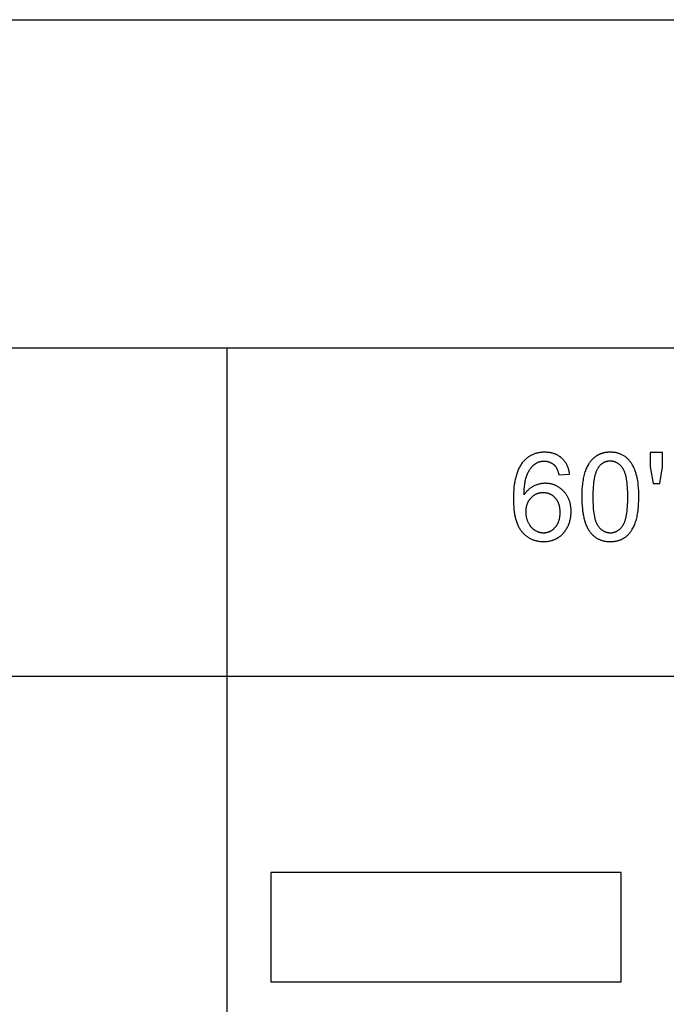
# Model space of a CAD drawing. Units: inches. Extents: x 0 to 2244, y 0 to 1417.
# Drawn here: x 553 to 670, y 1240 to 1417 of the extents above; entities that cross this region are included whole.
import ezdxf

# ---------------------------------------------------------------- set-up
doc = ezdxf.new("R2010")
doc.units = ezdxf.units.IN
doc.header["$MEASUREMENT"] = 0
for name, color, linetype, true_color in [('- TAB', 4, 'Continuous', 0x00ffff), ('- TITLES', 7, 'Continuous', 0x7fffbf), ('2D DRAWING', 2, 'Continuous', 0xffff00)]:
    doc.layers.add(name, color=color, linetype=linetype, true_color=true_color)

msp = doc.modelspace()

# ---------------------------------------------------------------- linework, layer by layer
at = {"layer": '- TAB'}
for points in [[(0, 1417.32), (905.51, 1417.32)], [(0, 1358.27), (905.51, 1358.27)], [(590.55, 1062.99), (590.55, 1358.27)], [(0, 1299.21), (905.51, 1299.21)]]:
    msp.add_lwpolyline(points, dxfattribs=at)
at = {"layer": '- TITLES'}
for points in [[(652.16, 1335.57), (652.14, 1335.69), (652.12, 1335.8), (652.1, 1335.91), (652.08, 1336.02), (652.06, 1336.13), (652.04, 1336.23), (652.01, 1336.34), (651.98, 1336.44), (651.95, 1336.54), (651.92, 1336.64), (651.88, 1336.74), (651.85, 1336.84), (651.81, 1336.93), (651.77, 1337.03), (651.73, 1337.12), (651.68, 1337.21), (651.64, 1337.3), (651.59, 1337.39), (651.54, 1337.47), (651.49, 1337.56), (651.44, 1337.64), (651.38, 1337.72), (651.33, 1337.8), (651.27, 1337.88), (651.21, 1337.96), (651.15, 1338.03), (651.08, 1338.11), (651.02, 1338.18), (650.95, 1338.25), (650.88, 1338.32), (650.81, 1338.38), (650.74, 1338.45), (650.66, 1338.51), (650.58, 1338.58), (650.51, 1338.64), (650.43, 1338.69), (650.35, 1338.75), (650.27, 1338.8), (650.18, 1338.86), (650.1, 1338.91), (650.01, 1338.95), (649.93, 1339), (649.84, 1339.04), (649.75, 1339.08), (649.66, 1339.12), (649.57, 1339.16), (649.48, 1339.2), (649.38, 1339.23), (649.29, 1339.26), (649.19, 1339.29), (649.09, 1339.32), (648.99, 1339.34), (648.89, 1339.37), (648.79, 1339.39), (648.68, 1339.41), (648.58, 1339.43), (648.47, 1339.44), (648.36, 1339.45), (648.26, 1339.47), (648.15, 1339.47), (648.03, 1339.48), (647.92, 1339.49), (647.81, 1339.49), (647.69, 1339.49), (647.54, 1339.49), (647.38, 1339.48), (647.23, 1339.48), (647.09, 1339.46), (646.94, 1339.45), (646.79, 1339.43), (646.65, 1339.4), (646.51, 1339.38), (646.37, 1339.35), (646.23, 1339.31), (646.1, 1339.28), (645.97, 1339.24), (645.84, 1339.19), (645.71, 1339.15), (645.58, 1339.09), (645.46, 1339.04), (645.33, 1338.98), (645.21, 1338.92), (645.09, 1338.86), (644.98, 1338.79), (644.86, 1338.71), (644.75, 1338.64), (644.64, 1338.56), (644.53, 1338.48), (644.42, 1338.39), (644.32, 1338.3), (644.22, 1338.21), (644.11, 1338.11), (644.02, 1338.01), (643.92, 1337.91), (643.82, 1337.8), (643.73, 1337.69), (643.63, 1337.56), (643.53, 1337.42), (643.43, 1337.28), (643.34, 1337.13), (643.25, 1336.98), (643.16, 1336.82), (643.07, 1336.66), (642.99, 1336.5), (642.92, 1336.33), (642.84, 1336.15), (642.77, 1335.97), (642.7, 1335.78), (642.64, 1335.59), (642.58, 1335.4), (642.52, 1335.2), (642.47, 1334.99), (642.42, 1334.78), (642.37, 1334.57), (642.32, 1334.35), (642.28, 1334.13), (642.21, 1333.66), (642.15, 1333.18), (642.1, 1332.68), (642.07, 1332.16), (642.05, 1331.61), (642.05, 1331.05), (642.05, 1330.55), (642.07, 1330.07), (642.1, 1329.6), (642.14, 1329.16), (642.19, 1328.73), (642.23, 1328.52), (642.26, 1328.32), (642.3, 1328.12), (642.34, 1327.92), (642.38, 1327.74), (642.43, 1327.55), (642.48, 1327.37), (642.53, 1327.19), (642.58, 1327.02), (642.64, 1326.85), (642.7, 1326.69), (642.77, 1326.53), (642.83, 1326.38), (642.9, 1326.23), (642.98, 1326.09), (643.05, 1325.94), (643.13, 1325.81), (643.21, 1325.68), (643.3, 1325.55), (643.39, 1325.43), (643.48, 1325.31), (643.52, 1325.25), (643.57, 1325.2), (643.67, 1325.09), (643.76, 1324.98), (643.86, 1324.88), (643.96, 1324.78), (644.07, 1324.69), (644.17, 1324.59), (644.28, 1324.51), (644.39, 1324.42), (644.5, 1324.34), (644.61, 1324.26), (644.72, 1324.19), (644.84, 1324.12), (644.96, 1324.05), (645.07, 1323.98), (645.19, 1323.92), (645.32, 1323.87), (645.44, 1323.81), (645.57, 1323.76), (645.69, 1323.71), (645.82, 1323.67), (645.95, 1323.63), (646.09, 1323.59), (646.22, 1323.56), (646.36, 1323.53), (646.5, 1323.51), (646.63, 1323.48), (646.78, 1323.46), (646.92, 1323.45), (647.06, 1323.44), (647.21, 1323.43), (647.36, 1323.42), (647.51, 1323.42), (647.69, 1323.42), (647.86, 1323.43), (648.03, 1323.44), (648.2, 1323.46), (648.37, 1323.49), (648.53, 1323.52), (648.69, 1323.55), (648.85, 1323.59), (648.93, 1323.61), (649.01, 1323.64), (649.09, 1323.66), (649.16, 1323.69), (649.24, 1323.71), (649.32, 1323.74), (649.39, 1323.77), (649.47, 1323.8), (649.54, 1323.83), (649.61, 1323.87), (649.69, 1323.9), (649.76, 1323.94), (649.83, 1323.98), (649.9, 1324.02), (649.97, 1324.06), (650.04, 1324.1), (650.11, 1324.14), (650.18, 1324.18), (650.25, 1324.23), (650.31, 1324.28), (650.38, 1324.32), (650.44, 1324.37), (650.51, 1324.42), (650.57, 1324.47), (650.63, 1324.52), (650.69, 1324.58), (650.75, 1324.63), (650.81, 1324.69), (650.87, 1324.75), (650.93, 1324.8), (650.98, 1324.86), (651.04, 1324.92), (651.09, 1324.98), (651.15, 1325.05), (651.2, 1325.11), (651.25, 1325.18), (651.35, 1325.31), (651.45, 1325.45), (651.54, 1325.59), (651.63, 1325.74), (651.72, 1325.89), (651.8, 1326.05), (651.88, 1326.21), (651.95, 1326.37), (652.02, 1326.53), (652.08, 1326.69), (652.13, 1326.86), (652.19, 1327.03), (652.23, 1327.2), (652.28, 1327.37), (652.31, 1327.54), (652.35, 1327.72), (652.37, 1327.89), (652.4, 1328.07), (652.41, 1328.25), (652.43, 1328.43), (652.43, 1328.61), (652.44, 1328.8), (652.44, 1328.94), (652.43, 1329.08), (652.42, 1329.21), (652.42, 1329.35), (652.4, 1329.48), (652.39, 1329.62), (652.37, 1329.75), (652.35, 1329.87), (652.33, 1330), (652.3, 1330.13), (652.28, 1330.25), (652.25, 1330.37), (652.21, 1330.49), (652.18, 1330.61), (652.14, 1330.73), (652.1, 1330.85), (652.05, 1330.96), (652.01, 1331.07), (651.96, 1331.18), (651.91, 1331.29), (651.85, 1331.4), (651.79, 1331.51), (651.74, 1331.61), (651.67, 1331.71), (651.61, 1331.81), (651.54, 1331.91), (651.47, 1332.01), (651.4, 1332.11), (651.32, 1332.2), (651.24, 1332.29), (651.16, 1332.39), (651.08, 1332.48), (650.99, 1332.56), (650.91, 1332.65), (650.82, 1332.73), (650.73, 1332.81), (650.64, 1332.89), (650.55, 1332.96), (650.46, 1333.03), (650.36, 1333.1), (650.27, 1333.16), (650.17, 1333.23), (650.08, 1333.29), (649.98, 1333.34), (649.88, 1333.4), (649.78, 1333.45), (649.68, 1333.5), (649.58, 1333.54), (649.47, 1333.59), (649.37, 1333.63), (649.26, 1333.66), (649.16, 1333.7), (649.05, 1333.73), (648.94, 1333.76), (648.83, 1333.79), (648.72, 1333.81), (648.61, 1333.83), (648.49, 1333.85), (648.38, 1333.86), (648.26, 1333.88), (648.15, 1333.89), (648.03, 1333.89), (647.91, 1333.9), (647.79, 1333.9), (647.65, 1333.9), (647.51, 1333.89), (647.38, 1333.88), (647.24, 1333.87), (647.11, 1333.85), (646.97, 1333.83), (646.84, 1333.8), (646.71, 1333.77), (646.58, 1333.74), (646.44, 1333.7), (646.31, 1333.65), (646.18, 1333.61), (646.06, 1333.56), (645.93, 1333.5), (645.8, 1333.45), (645.67, 1333.38), (645.55, 1333.32), (645.43, 1333.25), (645.31, 1333.17), (645.19, 1333.09), (645.07, 1333.01), (644.96, 1332.92), (644.85, 1332.83), (644.74, 1332.73), (644.64, 1332.63), (644.53, 1332.53), (644.43, 1332.42), (644.34, 1332.3), (644.24, 1332.18), (644.15, 1332.06), (644.06, 1331.94), (643.97, 1331.8)], [(668.88, 1339.43), (666.68, 1339.43)], [(666.68, 1339.43), (666.68, 1336.85)], [(668.88, 1336.85), (668.88, 1339.43)], [(643.97, 1331.8), (643.98, 1332.38), (644.01, 1332.92), (644.03, 1333.18), (644.05, 1333.42), (644.08, 1333.66), (644.11, 1333.9), (644.15, 1334.12), (644.19, 1334.33), (644.23, 1334.54), (644.28, 1334.74), (644.33, 1334.93), (644.39, 1335.11), (644.42, 1335.2), (644.45, 1335.28), (644.48, 1335.36), (644.51, 1335.44), (644.58, 1335.6), (644.65, 1335.75), (644.73, 1335.9), (644.8, 1336.04), (644.88, 1336.18), (644.96, 1336.32), (645.05, 1336.44), (645.14, 1336.57), (645.18, 1336.63), (645.23, 1336.69), (645.28, 1336.75), (645.32, 1336.8), (645.37, 1336.86), (645.42, 1336.91), (645.47, 1336.96), (645.52, 1337.02), (645.57, 1337.07), (645.62, 1337.12), (645.68, 1337.16), (645.73, 1337.21), (645.79, 1337.26), (645.84, 1337.3), (645.9, 1337.34), (646, 1337.42), (646.04, 1337.45), (646.09, 1337.48), (646.13, 1337.51), (646.18, 1337.54), (646.22, 1337.56), (646.27, 1337.59), (646.32, 1337.61), (646.36, 1337.64), (646.41, 1337.66), (646.46, 1337.68), (646.51, 1337.7), (646.56, 1337.72), (646.61, 1337.74), (646.66, 1337.76), (646.71, 1337.77), (646.76, 1337.79), (646.81, 1337.8), (646.86, 1337.82), (646.91, 1337.83), (646.97, 1337.84), (647.02, 1337.85), (647.07, 1337.86), (647.13, 1337.87), (647.18, 1337.88), (647.24, 1337.88), (647.29, 1337.89), (647.35, 1337.89), (647.4, 1337.9), (647.46, 1337.9), (647.52, 1337.9), (647.57, 1337.9), (647.65, 1337.9), (647.72, 1337.9), (647.79, 1337.9), (647.86, 1337.89), (647.92, 1337.88), (647.99, 1337.87), (648.06, 1337.86), (648.13, 1337.85), (648.19, 1337.84), (648.26, 1337.82), (648.32, 1337.8), (648.38, 1337.79), (648.45, 1337.77), (648.51, 1337.74), (648.57, 1337.72), (648.63, 1337.7), (648.69, 1337.67), (648.75, 1337.64), (648.81, 1337.61), (648.87, 1337.58), (648.92, 1337.55), (648.98, 1337.51), (649.04, 1337.48), (649.09, 1337.44), (649.15, 1337.4), (649.2, 1337.36), (649.25, 1337.31), (649.3, 1337.27), (649.36, 1337.22), (649.41, 1337.18), (649.46, 1337.13), (649.51, 1337.08), (649.54, 1337.04), (649.56, 1337.01), (649.59, 1336.97), (649.62, 1336.94), (649.65, 1336.9), (649.68, 1336.86), (649.7, 1336.82), (649.73, 1336.78), (649.75, 1336.74), (649.78, 1336.69), (649.81, 1336.65), (649.83, 1336.6), (649.88, 1336.51), (649.92, 1336.4), (649.97, 1336.3), (650.01, 1336.19), (650.05, 1336.07), (650.09, 1335.95), (650.13, 1335.83), (650.17, 1335.7), (650.2, 1335.56), (650.24, 1335.42)], [(666.68, 1336.85), (667.22, 1333.86)], [(668.4, 1333.86), (668.88, 1336.85)], [(650.24, 1335.42), (652.16, 1335.57)], [(667.22, 1333.86), (668.4, 1333.86)]]:
    msp.add_lwpolyline(points, dxfattribs=at)
for points in [[(654.36, 1331.45), (654.36, 1330.91), (654.38, 1330.38), (654.41, 1329.87), (654.46, 1329.39), (654.51, 1328.92), (654.58, 1328.47), (654.62, 1328.26), (654.66, 1328.04), (654.7, 1327.84), (654.75, 1327.63), (654.8, 1327.44), (654.85, 1327.24), (654.91, 1327.06), (654.97, 1326.87), (655.03, 1326.7), (655.09, 1326.52), (655.16, 1326.35), (655.23, 1326.19), (655.31, 1326.03), (655.39, 1325.88), (655.47, 1325.73), (655.55, 1325.58), (655.64, 1325.44), (655.73, 1325.31), (655.82, 1325.18), (655.91, 1325.05), (656, 1324.95), (656.08, 1324.86), (656.17, 1324.76), (656.25, 1324.67), (656.34, 1324.58), (656.44, 1324.5), (656.53, 1324.42), (656.63, 1324.34), (656.72, 1324.26), (656.82, 1324.19), (656.92, 1324.12), (657.03, 1324.06), (657.13, 1324), (657.24, 1323.94), (657.35, 1323.88), (657.46, 1323.83), (657.57, 1323.78), (657.69, 1323.73), (657.8, 1323.69), (657.92, 1323.65), (658.04, 1323.61), (658.16, 1323.58), (658.29, 1323.55), (658.41, 1323.52), (658.54, 1323.5), (658.67, 1323.48), (658.8, 1323.46), (658.94, 1323.45), (659.07, 1323.44), (659.21, 1323.43), (659.35, 1323.42), (659.49, 1323.42), (659.7, 1323.42), (659.81, 1323.43), (659.91, 1323.44), (660.02, 1323.44), (660.12, 1323.45), (660.22, 1323.47), (660.32, 1323.48), (660.41, 1323.49), (660.51, 1323.51), (660.61, 1323.53), (660.7, 1323.55), (660.8, 1323.57), (660.89, 1323.6), (660.98, 1323.63), (661.07, 1323.65), (661.16, 1323.68), (661.25, 1323.71), (661.33, 1323.75), (661.42, 1323.78), (661.5, 1323.82), (661.58, 1323.86), (661.67, 1323.9), (661.75, 1323.94), (661.83, 1323.99), (661.9, 1324.03), (661.98, 1324.08), (662.06, 1324.13), (662.13, 1324.18), (662.21, 1324.24), (662.28, 1324.29), (662.35, 1324.35), (662.42, 1324.41), (662.49, 1324.47), (662.56, 1324.53), (662.62, 1324.59), (662.69, 1324.66), (662.76, 1324.72), (662.82, 1324.79), (662.88, 1324.86), (662.94, 1324.93), (663, 1325.01), (663.06, 1325.08), (663.12, 1325.15), (663.18, 1325.23), (663.23, 1325.31), (663.29, 1325.39), (663.34, 1325.47), (663.39, 1325.55), (663.45, 1325.64), (663.55, 1325.81), (663.64, 1325.99), (663.73, 1326.18), (663.82, 1326.37), (663.9, 1326.57), (663.98, 1326.77), (664.05, 1326.98), (664.12, 1327.2), (664.19, 1327.42), (664.25, 1327.66), (664.3, 1327.9), (664.35, 1328.15), (664.4, 1328.41), (664.44, 1328.67), (664.48, 1328.95), (664.51, 1329.23), (664.54, 1329.52), (664.59, 1330.13), (664.61, 1330.77), (664.62, 1331.45), (664.62, 1332.02), (664.6, 1332.56), (664.57, 1333.07), (664.53, 1333.55), (664.48, 1334), (664.45, 1334.21), (664.42, 1334.42), (664.39, 1334.62), (664.35, 1334.81), (664.31, 1334.99), (664.27, 1335.17), (664.17, 1335.51), (664.12, 1335.67), (664.07, 1335.83), (664.02, 1335.99), (663.96, 1336.15), (663.91, 1336.3), (663.85, 1336.45), (663.78, 1336.59), (663.72, 1336.73), (663.65, 1336.87), (663.58, 1337), (663.51, 1337.14), (663.44, 1337.26), (663.37, 1337.39), (663.29, 1337.51), (663.21, 1337.63), (663.13, 1337.74), (663.04, 1337.85), (662.96, 1337.96), (662.87, 1338.07), (662.78, 1338.17), (662.68, 1338.26), (662.58, 1338.36), (662.48, 1338.45), (662.38, 1338.54), (662.28, 1338.62), (662.17, 1338.7), (662.06, 1338.77), (661.95, 1338.85), (661.83, 1338.92), (661.71, 1338.98), (661.59, 1339.04), (661.47, 1339.1), (661.34, 1339.15), (661.21, 1339.2), (661.08, 1339.25), (660.95, 1339.29), (660.82, 1339.33), (660.68, 1339.36), (660.54, 1339.39), (660.4, 1339.42), (660.25, 1339.44), (660.1, 1339.46), (659.95, 1339.47), (659.8, 1339.48), (659.65, 1339.49), (659.49, 1339.49), (659.28, 1339.49), (659.17, 1339.48), (659.07, 1339.48), (658.97, 1339.47), (658.87, 1339.46), (658.77, 1339.45), (658.67, 1339.43), (658.57, 1339.42), (658.47, 1339.4), (658.38, 1339.38), (658.28, 1339.36), (658.19, 1339.34), (658.1, 1339.31), (658.01, 1339.29), (657.92, 1339.26), (657.83, 1339.23), (657.74, 1339.2), (657.66, 1339.17), (657.57, 1339.13), (657.49, 1339.09), (657.4, 1339.05), (657.32, 1339.01), (657.24, 1338.97), (657.16, 1338.93), (657.08, 1338.88), (657.01, 1338.83), (656.93, 1338.78), (656.86, 1338.73), (656.78, 1338.68), (656.71, 1338.62), (656.64, 1338.57), (656.57, 1338.51), (656.5, 1338.45), (656.43, 1338.39), (656.36, 1338.32), (656.3, 1338.26), (656.23, 1338.19), (656.17, 1338.13), (656.11, 1338.06), (656.05, 1337.99), (655.99, 1337.91), (655.93, 1337.84), (655.87, 1337.77), (655.81, 1337.69), (655.76, 1337.61), (655.7, 1337.53), (655.65, 1337.45), (655.59, 1337.37), (655.54, 1337.28), (655.44, 1337.11), (655.35, 1336.93), (655.25, 1336.75), (655.17, 1336.55), (655.08, 1336.36), (655.01, 1336.15), (654.93, 1335.94), (654.86, 1335.73), (654.8, 1335.5), (654.74, 1335.27), (654.68, 1335.02), (654.63, 1334.77), (654.58, 1334.51), (654.54, 1334.25), (654.5, 1333.97), (654.47, 1333.68), (654.44, 1333.39), (654.39, 1332.78), (654.37, 1332.13)], [(656.34, 1331.45), (656.36, 1330.52), (656.38, 1330.09), (656.4, 1329.68), (656.43, 1329.28), (656.47, 1328.91), (656.52, 1328.56), (656.57, 1328.22), (656.63, 1327.91), (656.66, 1327.76), (656.7, 1327.62), (656.73, 1327.48), (656.77, 1327.35), (656.81, 1327.22), (656.85, 1327.1), (656.9, 1326.98), (656.94, 1326.86), (656.99, 1326.76), (657.04, 1326.65), (657.06, 1326.6), (657.09, 1326.56), (657.12, 1326.51), (657.14, 1326.46), (657.17, 1326.42), (657.2, 1326.38), (657.22, 1326.33), (657.25, 1326.29), (657.31, 1326.21), (657.37, 1326.14), (657.43, 1326.06), (657.48, 1325.99), (657.55, 1325.92), (657.61, 1325.86), (657.67, 1325.79), (657.73, 1325.73), (657.8, 1325.67), (657.86, 1325.62), (657.92, 1325.56), (657.99, 1325.51), (658.06, 1325.46), (658.13, 1325.42), (658.19, 1325.37), (658.26, 1325.33), (658.33, 1325.29), (658.41, 1325.26), (658.48, 1325.22), (658.55, 1325.19), (658.62, 1325.16), (658.7, 1325.14), (658.77, 1325.11), (658.85, 1325.09), (658.93, 1325.07), (659.01, 1325.05), (659.08, 1325.04), (659.16, 1325.03), (659.24, 1325.02), (659.32, 1325.01), (659.41, 1325.01), (659.49, 1325.01), (659.57, 1325.01), (659.65, 1325.01), (659.74, 1325.02), (659.82, 1325.03), (659.9, 1325.04), (659.97, 1325.06), (660.05, 1325.07), (660.13, 1325.09), (660.2, 1325.11), (660.28, 1325.14), (660.35, 1325.16), (660.43, 1325.19), (660.5, 1325.22), (660.57, 1325.26), (660.64, 1325.29), (660.71, 1325.33), (660.78, 1325.37), (660.85, 1325.42), (660.92, 1325.46), (660.99, 1325.51), (661.05, 1325.56), (661.12, 1325.62), (661.18, 1325.68), (661.25, 1325.73), (661.31, 1325.8), (661.37, 1325.86), (661.43, 1325.93), (661.49, 1326), (661.55, 1326.07), (661.61, 1326.14), (661.67, 1326.22), (661.73, 1326.3), (661.76, 1326.34), (661.78, 1326.38), (661.81, 1326.42), (661.84, 1326.47), (661.86, 1326.51), (661.89, 1326.56), (661.92, 1326.61), (661.94, 1326.66), (661.99, 1326.76), (662.04, 1326.87), (662.08, 1326.98), (662.12, 1327.1), (662.17, 1327.23), (662.21, 1327.35), (662.24, 1327.49), (662.28, 1327.63), (662.32, 1327.77), (662.35, 1327.92), (662.41, 1328.23), (662.46, 1328.56), (662.51, 1328.91), (662.55, 1329.29), (662.58, 1329.68), (662.6, 1330.09), (662.62, 1330.52), (662.63, 1331.45), (662.62, 1332.38), (662.6, 1332.82), (662.58, 1333.23), (662.55, 1333.62), (662.51, 1334), (662.46, 1334.35), (662.41, 1334.68), (662.35, 1335), (662.32, 1335.15), (662.28, 1335.29), (662.24, 1335.43), (662.21, 1335.56), (662.17, 1335.69), (662.12, 1335.81), (662.08, 1335.93), (662.04, 1336.04), (661.99, 1336.15), (661.94, 1336.25), (661.92, 1336.3), (661.89, 1336.35), (661.86, 1336.4), (661.84, 1336.44), (661.81, 1336.49), (661.78, 1336.53), (661.76, 1336.57), (661.73, 1336.61), (661.67, 1336.69), (661.61, 1336.77), (661.55, 1336.84), (661.49, 1336.91), (661.43, 1336.98), (661.37, 1337.05), (661.31, 1337.11), (661.25, 1337.17), (661.18, 1337.23), (661.12, 1337.29), (661.05, 1337.34), (660.98, 1337.39), (660.92, 1337.44), (660.85, 1337.49), (660.78, 1337.53), (660.71, 1337.57), (660.64, 1337.61), (660.57, 1337.65), (660.49, 1337.68), (660.42, 1337.71), (660.35, 1337.74), (660.27, 1337.77), (660.19, 1337.79), (660.12, 1337.81), (660.04, 1337.83), (659.96, 1337.85), (659.88, 1337.86), (659.8, 1337.87), (659.72, 1337.88), (659.64, 1337.89), (659.55, 1337.89), (659.47, 1337.89), (659.39, 1337.89), (659.3, 1337.89), (659.22, 1337.88), (659.14, 1337.87), (659.07, 1337.86), (658.99, 1337.85), (658.91, 1337.84), (658.84, 1337.82), (658.76, 1337.8), (658.69, 1337.78), (658.62, 1337.76), (658.55, 1337.73), (658.48, 1337.71), (658.41, 1337.68), (658.34, 1337.64), (658.27, 1337.61), (658.21, 1337.57), (658.14, 1337.53), (658.08, 1337.49), (658.01, 1337.45), (657.95, 1337.41), (657.89, 1337.36), (657.83, 1337.31), (657.77, 1337.26), (657.72, 1337.2), (657.66, 1337.15), (657.6, 1337.09), (657.55, 1337.03), (657.5, 1336.97), (657.44, 1336.9), (657.39, 1336.83), (657.34, 1336.76), (657.31, 1336.72), (657.28, 1336.67), (657.25, 1336.62), (657.22, 1336.58), (657.16, 1336.47), (657.11, 1336.37), (657.05, 1336.26), (657, 1336.14), (656.95, 1336.02), (656.91, 1335.89), (656.86, 1335.76), (656.82, 1335.63), (656.77, 1335.49), (656.73, 1335.34), (656.7, 1335.19), (656.66, 1335.04), (656.59, 1334.72), (656.54, 1334.38), (656.48, 1334.01), (656.44, 1333.63), (656.41, 1333.24), (656.38, 1332.82), (656.36, 1332.38), (656.35, 1331.93)], [(644.27, 1328.79), (644.27, 1328.66), (644.27, 1328.54), (644.28, 1328.42), (644.29, 1328.29), (644.31, 1328.17), (644.33, 1328.05), (644.35, 1327.93), (644.37, 1327.81), (644.4, 1327.69), (644.43, 1327.57), (644.47, 1327.46), (644.51, 1327.34), (644.55, 1327.22), (644.59, 1327.11), (644.64, 1326.99), (644.69, 1326.88), (644.75, 1326.77), (644.8, 1326.66), (644.86, 1326.55), (644.92, 1326.45), (644.99, 1326.35), (645.02, 1326.3), (645.06, 1326.25), (645.09, 1326.21), (645.13, 1326.16), (645.16, 1326.12), (645.2, 1326.07), (645.24, 1326.03), (645.28, 1325.99), (645.31, 1325.95), (645.35, 1325.91), (645.39, 1325.87), (645.43, 1325.83), (645.48, 1325.79), (645.52, 1325.75), (645.56, 1325.72), (645.6, 1325.68), (645.65, 1325.65), (645.69, 1325.61), (645.74, 1325.58), (645.78, 1325.55), (645.83, 1325.52), (645.88, 1325.49), (645.97, 1325.43), (646.07, 1325.38), (646.17, 1325.33), (646.26, 1325.28), (646.36, 1325.24), (646.46, 1325.2), (646.51, 1325.18), (646.56, 1325.16), (646.61, 1325.14), (646.66, 1325.13), (646.71, 1325.11), (646.76, 1325.1), (646.81, 1325.09), (646.86, 1325.08), (646.91, 1325.07), (646.96, 1325.06), (647.01, 1325.05), (647.06, 1325.04), (647.11, 1325.03), (647.17, 1325.03), (647.22, 1325.02), (647.27, 1325.02), (647.32, 1325.01), (647.37, 1325.01), (647.42, 1325.01), (647.48, 1325.01), (647.55, 1325.01), (647.63, 1325.01), (647.7, 1325.02), (647.78, 1325.03), (647.85, 1325.03), (647.92, 1325.04), (648, 1325.06), (648.07, 1325.07), (648.14, 1325.09), (648.21, 1325.11), (648.28, 1325.13), (648.35, 1325.15), (648.41, 1325.17), (648.48, 1325.2), (648.55, 1325.23), (648.62, 1325.26), (648.68, 1325.29), (648.75, 1325.32), (648.81, 1325.36), (648.87, 1325.4), (648.94, 1325.44), (649, 1325.48), (649.06, 1325.52), (649.12, 1325.57), (649.18, 1325.61), (649.24, 1325.66), (649.3, 1325.71), (649.36, 1325.77), (649.41, 1325.82), (649.47, 1325.88), (649.53, 1325.94), (649.58, 1326), (649.64, 1326.06), (649.69, 1326.12), (649.74, 1326.19), (649.79, 1326.26), (649.83, 1326.32), (649.88, 1326.39), (649.92, 1326.46), (649.97, 1326.54), (650.01, 1326.61), (650.05, 1326.68), (650.08, 1326.76), (650.12, 1326.84), (650.15, 1326.92), (650.18, 1327), (650.21, 1327.08), (650.24, 1327.16), (650.27, 1327.25), (650.29, 1327.33), (650.32, 1327.42), (650.34, 1327.51), (650.36, 1327.6), (650.38, 1327.69), (650.39, 1327.78), (650.41, 1327.88), (650.42, 1327.97), (650.43, 1328.07), (650.44, 1328.17), (650.45, 1328.27), (650.45, 1328.37), (650.46, 1328.47), (650.46, 1328.68), (650.46, 1328.88), (650.45, 1328.98), (650.45, 1329.08), (650.44, 1329.17), (650.43, 1329.27), (650.42, 1329.36), (650.41, 1329.45), (650.39, 1329.54), (650.38, 1329.63), (650.36, 1329.72), (650.34, 1329.81), (650.32, 1329.89), (650.3, 1329.98), (650.27, 1330.06), (650.24, 1330.14), (650.22, 1330.22), (650.19, 1330.3), (650.15, 1330.37), (650.12, 1330.45), (650.09, 1330.52), (650.05, 1330.6), (650.01, 1330.67), (649.97, 1330.74), (649.93, 1330.81), (649.89, 1330.88), (649.84, 1330.94), (649.8, 1331.01), (649.75, 1331.07), (649.7, 1331.13), (649.65, 1331.19), (649.59, 1331.25), (649.54, 1331.31), (649.48, 1331.37), (649.42, 1331.42), (649.37, 1331.47), (649.31, 1331.52), (649.25, 1331.57), (649.19, 1331.62), (649.13, 1331.66), (649.07, 1331.71), (649, 1331.75), (648.94, 1331.79), (648.88, 1331.82), (648.81, 1331.86), (648.74, 1331.89), (648.68, 1331.93), (648.61, 1331.96), (648.54, 1331.99), (648.47, 1332.01), (648.4, 1332.04), (648.33, 1332.06), (648.26, 1332.08), (648.18, 1332.1), (648.11, 1332.12), (648.03, 1332.13), (647.96, 1332.15), (647.88, 1332.16), (647.8, 1332.17), (647.73, 1332.18), (647.65, 1332.18), (647.57, 1332.19), (647.48, 1332.19), (647.4, 1332.19), (647.32, 1332.19), (647.24, 1332.19), (647.16, 1332.18), (647.08, 1332.18), (647, 1332.17), (646.92, 1332.16), (646.85, 1332.15), (646.77, 1332.13), (646.7, 1332.12), (646.62, 1332.1), (646.55, 1332.08), (646.48, 1332.06), (646.4, 1332.04), (646.33, 1332.01), (646.26, 1331.99), (646.19, 1331.96), (646.12, 1331.93), (646.05, 1331.89), (645.99, 1331.86), (645.92, 1331.82), (645.85, 1331.79), (645.79, 1331.75), (645.72, 1331.71), (645.66, 1331.66), (645.6, 1331.62), (645.54, 1331.57), (645.47, 1331.52), (645.41, 1331.47), (645.35, 1331.42), (645.3, 1331.37), (645.24, 1331.31), (645.18, 1331.25), (645.12, 1331.19), (645.07, 1331.13), (645.02, 1331.07), (644.97, 1331.01), (644.92, 1330.94), (644.87, 1330.88), (644.82, 1330.81), (644.78, 1330.75), (644.74, 1330.68), (644.7, 1330.61), (644.66, 1330.54), (644.62, 1330.47), (644.59, 1330.39), (644.56, 1330.32), (644.52, 1330.24), (644.5, 1330.17), (644.47, 1330.09), (644.44, 1330.01), (644.42, 1329.93), (644.4, 1329.85), (644.38, 1329.77), (644.36, 1329.68), (644.34, 1329.6), (644.32, 1329.51), (644.31, 1329.43), (644.3, 1329.34), (644.29, 1329.25), (644.28, 1329.16), (644.28, 1329.07), (644.27, 1328.98), (644.27, 1328.88)]]:
    msp.add_lwpolyline(points, close=True, dxfattribs=at)
at = {"layer": '2D DRAWING'}
msp.add_lwpolyline([(598.43, 1263.88), (598.43, 1263.07), (598.43, 1244.19), (661.42, 1244.19), (661.42, 1263.07), (661.42, 1263.88)], close=True, dxfattribs=at)

doc.saveas('drawing.dxf')
